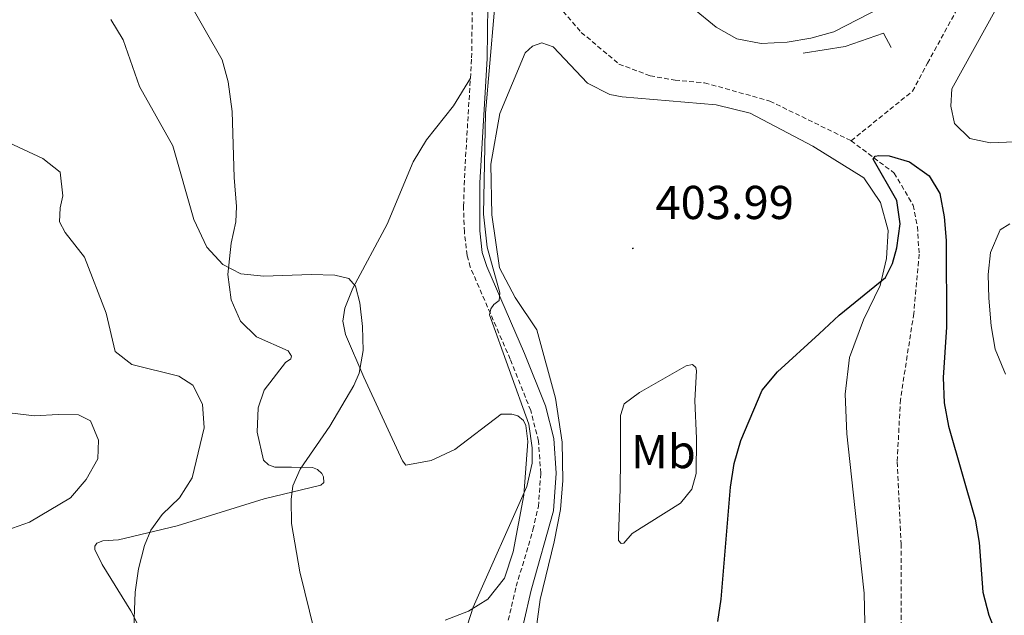
# Model space of a CAD drawing. Units: metres. Extents: x 600051 to 604549, y 4707938 to 4710973.
# Drawn here: x 601987 to 602194, y 4710109 to 4710234 of the extents above; entities that cross this region are included whole.
import ezdxf
from ezdxf.enums import TextEntityAlignment as Align

# ---------------------------------------------------------------- set-up
doc = ezdxf.new("R2010")
doc.units = ezdxf.units.M
doc.header["$MEASUREMENT"] = 0
doc.linetypes.add('TRAZOSX2', pattern=[1.5, 1, -0.5])
for name, color, linetype, lineweight in [('Carátula', 7, 'Continuous', 5), ('Level 11', 142, 'TRAZOSX2', 13), ('Level 16', 5, 'Continuous', 0), ('Level 21', 19, 'Continuous', 0), ('Level 36', 19, 'Continuous', 40), ('Level 37', 92, 'Continuous', 0), ('Level 4', 36, 'Continuous', 30), ('Level 41', 39, 'Continuous', 0), ('Level 5', 36, 'Continuous', 0), ('Level 7', 1, 'Continuous', 0)]:
    doc.layers.add(name, color=color, linetype=linetype, lineweight=lineweight)
doc.styles.add('Arial', font='ARIAL.TTF', dxfattribs={"height": 0.2})

# ---------------------------------------------------------------- blocks, each defined once
blk = doc.blocks.new('5PATER')
at = {"layer": 'Carátula', "linetype": 'Continuous', "lineweight": 5}
h = blk.add_hatch(color=250, dxfattribs=at)
edge = h.paths.add_edge_path()
edge.add_ellipse((0, 0), major_axis=(-1.33, -1.34), ratio=0.999422, start_angle=0, end_angle=360)

msp = doc.modelspace()

# ---------------------------------------------------------------- linework, layer by layer
at = {"layer": 'Level 11', "color": 142, "linetype": 'TRAZOSX2', "lineweight": 13}
for points in [[(602161.97, 4710208.66, 400.58), (602174.89, 4710219.11, 401.53), (602178.07, 4710225.01, 401.53), (602207.95, 4710279.74, 405), (602215.65, 4710297.45, 405.54), (602252.28, 4710335.59, 410), (602257.03, 4710354.2, 411.08), (602260.17, 4710391.42, 412.68), (602261.13, 4710417.15, 415), (602273.11, 4710461.19, 416.02), (602271.95, 4710499.22, 420), (602274.42, 4710528.04, 423.04), (602283.88, 4710554.58, 425), (602289.31, 4710572.73, 426.31), (602289.3, 4710579.54, 426.31), (602284.97, 4710595.65, 426.97), (602273.04, 4710636.8, 430), (602271.57, 4710648.85, 431.73)], [(602087.28, 4710248.39, 404.16), (602090.23, 4710246.03, 404.12), (602101.25, 4710235.94, 403.37), (602105.11, 4710231.52, 403.25), (602113.05, 4710224.84, 402.81), (602119.64, 4710222.35, 402.63), (602124.86, 4710221.44, 402.21), (602131.1, 4710220.88, 402.06), (602144.83, 4710217.04, 401.56), (602161.97, 4710208.66, 400.58)], [(602161.97, 4710208.66, 400.58), (602171.05, 4710201.86, 399.66), (602175.03, 4710195.06, 399.33), (602175.94, 4710190.52, 399.24), (602176.29, 4710184.74, 399.18), (602175.17, 4710172.25, 399), (602172.35, 4710154.1, 398.11), (602171.68, 4710140.94, 397.46), (602172.49, 4710123.69, 395.79), (602172.51, 4710106.67, 395.22), (602171.61, 4710096.58, 395.02), (602171.96, 4710091.36, 394.93), (602172.87, 4710086.37, 394.9), (602175.26, 4710077.29, 394.69), (602176.51, 4710070.03, 394.27), (602175.85, 4710059.37, 393.44), (602173.36, 4710048.7, 392.73), (602173.14, 4710042.12, 392.67), (602173.37, 4710039.4, 392.49), (602180.87, 4710028.96, 391.89), (602197.91, 4710004.47, 391.3)]]:
    msp.add_polyline3d(points, dxfattribs=at)
at = {"layer": 'Level 16', "color": 1, "linetype": 'Continuous', "lineweight": 13, "ltscale": 0.5}
msp.add_polyline3d([(602151.88, 4710227.16, 405), (602160.73, 4710228.53, 405), (602168.78, 4710231.38, 405), (602170.37, 4710228.32, 405)], dxfattribs=at)
at = {"layer": 'Level 21', "color": 19, "linetype": 'Continuous', "lineweight": 0}
msp.add_polyline3d([(602092.92, 4710106.91, 402.57), (602094.57, 4710113.89, 403.14), (602099.23, 4710130.67, 403.49), (602099.84, 4710138.55, 403.96), (602099.34, 4710145.87, 404.4), (602097.55, 4710152.79, 404.64), (602093.16, 4710163.84, 404.92), (602085.18, 4710182.18, 405.28), (602084.24, 4710185.12, 405.28), (602083.73, 4710189.7, 405.22), (602083.71, 4710199.82, 405.06), (602085.27, 4710226.02, 405.04), (602085.57, 4710248.55, 405.17)], dxfattribs=at)
at = {"layer": 'Level 21', "color": 19, "linetype": 'TRAZOSX2', "lineweight": 0}
for points in [[(602081.74, 4710221.84, 405.04), (602082, 4710226.14, 405.04), (602082.27, 4710246.9, 405.16)], [(602089.72, 4710107.58, 402.57), (602091.41, 4710114.73, 403.14), (602094.92, 4710126.65, 403.35), (602096.06, 4710131.52, 403.51), (602096.56, 4710138.56, 403.96), (602096.09, 4710145.35, 404.4), (602094.44, 4710151.77, 404.64), (602090.14, 4710162.59, 404.92), (602081.71, 4710182.01, 405.29), (602081.02, 4710184.5, 405.28), (602080.46, 4710189.47, 405.22), (602080.29, 4710194.83, 405.16), (602080.55, 4710202.31, 405.03), (602081.74, 4710221.84, 405.04)]]:
    msp.add_polyline3d(points, dxfattribs=at)
at = {"layer": 'Level 36', "color": 92, "linetype": 'Continuous', "lineweight": 0}
for points in [[(602196.49, 4710208.47, 404.04), (602191.27, 4710208.24, 403), (602186.96, 4710209.14, 402.38), (602183.78, 4710212.32, 402.29), (602182.98, 4710215.95, 402.29), (602183.21, 4710219.58, 402.29), (602192.61, 4710236.6, 402.67), (602201.67, 4710254.88, 403.86)], [(602014.23, 4710252.28, 407.92), (602029.46, 4710225.75, 407.63), (602030.72, 4710221.1, 407.6), (602031.52, 4710214.86, 407.69), (602031.98, 4710200.91, 408.34), (602032.44, 4710194.78, 408.79), (602032.33, 4710191.6, 409.29), (602031.32, 4710187.06, 409.65), (602030.64, 4710180.48, 410.19), (602031.33, 4710175.15, 410.39), (602033.26, 4710170.61, 410.66), (602036.67, 4710167.33, 410.66), (602043.37, 4710164.38, 410.75), (602044.05, 4710163.25, 410.81), (602043.93, 4710162.68, 410.81), (602042.8, 4710161.89, 410.84), (602038.27, 4710156.1, 411.05), (602037.02, 4710152.35, 411.34), (602036.8, 4710147.24, 411.38), (602038.17, 4710141.35, 411.29), (602039.19, 4710140.33, 411.17), (602040.55, 4710139.87, 410.96), (602044.07, 4710139.88, 410.04), (602048.49, 4710139.77, 409.77), (602049.52, 4710139.32, 409.59), (602050.43, 4710138.52, 409.47), (602050.77, 4710137.84, 409.29), (602050.88, 4710136.59, 409.26), (602050.2, 4710136.03, 409.23), (602038.29, 4710133.18, 410.93), (602019.92, 4710127.49, 413.99), (602007.55, 4710124.52, 415.98), (602004.26, 4710124.3, 416.61), (602003.01, 4710123.84, 416.73), (602002.56, 4710123.16, 416.82), (602002.56, 4710122.48, 416.91), (602004.15, 4710119.3, 416.16), (602010.17, 4710109.55, 415.18), (602012.9, 4710104.22, 414.59)], [(602094.75, 4710099.48, 401.51), (602096.44, 4710111.96, 402.19), (602099.38, 4710124.11, 402.79), (602100.74, 4710130.91, 403.56), (602101.19, 4710137.04, 404.15), (602101.06, 4710145.1, 404.48), (602099.69, 4710154.4, 404.51), (602095.71, 4710168.8, 404.45), (602091.16, 4710175.61, 404.42), (602087.87, 4710181.84, 404.3), (602086.27, 4710193.07, 404.27), (602086.03, 4710203.74, 404.06), (602087.95, 4710214.41, 403.92), (602093.27, 4710227.23, 403.86), (602094.85, 4710228.6, 403.92), (602096.78, 4710229.28, 403.92), (602099.17, 4710228.49, 403.95), (602106.43, 4710220.78, 403.74), (602111.09, 4710218.4, 403.71), (602113.7, 4710217.95, 403.68), (602133.56, 4710216.27, 403.23), (602140.71, 4710214.46, 402.88), (602153.87, 4710207.55, 402.25), (602164.66, 4710200.87, 401.74), (602168.18, 4710195.65, 401.3), (602169.77, 4710189.75, 400.88), (602169.44, 4710183.85, 400.56), (602168.09, 4710178.18, 400.23), (602164.57, 4710170.91, 399.72), (602161.63, 4710162.97, 399.6), (602160.73, 4710155.25, 399.42), (602161.08, 4710146.86, 399.04), (602164.17, 4710118.38, 397.37), (602164.74, 4710113.28, 397.37), (602165.22, 4710091.38, 396.15)], [(602090.72, 4710122, 404.77), (602092.98, 4710133.91, 405.13), (602093.87, 4710145.26, 405.58), (602093.41, 4710148.66, 405.6), (602092.96, 4710149.68, 405.6), (602091.71, 4710150.7, 405.6), (602090.46, 4710151.04, 405.6), (602088.19, 4710151.04, 405.64), (602078.44, 4710143.54, 406.41), (602073.45, 4710141.27, 406.88), (602068.12, 4710140.24, 407.45), (602067.44, 4710141.15, 407.72), (602059.25, 4710158.84, 410.04), (602055.39, 4710167.8, 410.69), (602054.82, 4710170.64, 410.63), (602055.27, 4710173.36, 410.45), (602056.97, 4710177.56, 410.12), (602064.21, 4710191.07, 408.04), (602069.65, 4710204.23, 407.15), (602072.48, 4710208.89, 406.41), (602078.15, 4710216.04, 405.78), (602081.74, 4710221.84, 405.04)], [(602112.95, 4710125.31, 401.92), (602113.28, 4710135.29, 404.06), (602113.39, 4710141.53, 404.71), (602113.38, 4710150.72, 404.74), (602114.17, 4710153.22, 404.5), (602117.35, 4710155.61, 403.67), (602127.21, 4710161.18, 401.71), (602128.57, 4710161.52, 401.47), (602129.25, 4710160.84, 401.29), (602129.37, 4710160.16, 401.26), (602129.03, 4710153.92, 401), (602129.38, 4710145.86, 400.73), (602129.28, 4710138.49, 400.52), (602128.37, 4710135.2, 400.52), (602125.99, 4710132.24, 400.58), (602115.79, 4710125.88, 401.08), (602114.09, 4710123.84, 401.47), (602113.52, 4710123.72, 401.56), (602112.95, 4710124.4, 401.59), (602112.95, 4710125.31, 401.92)], [(602076.44, 4710107.58, 405.78), (602081.31, 4710109.51, 404.95), (602085.39, 4710112.01, 404.68), (602088.91, 4710116.44, 404.62), (602090.72, 4710122, 404.77)]]:
    msp.add_polyline3d(points, dxfattribs=at)
at = {"layer": 'Level 4', "color": 36, "linetype": 'Continuous', "lineweight": 30}
msp.add_polyline3d([(602133.91, 4710107.29, 400), (602134.56, 4710112.05, 400), (602136.58, 4710135.65, 400), (602137.35, 4710140.59, 400), (602138.74, 4710145.45, 400), (602143.25, 4710156.08, 400), (602146.45, 4710159.92, 400), (602155.21, 4710167.98, 400), (602159.46, 4710171.86, 400), (602169.21, 4710179.81, 400), (602170.68, 4710182.76, 400), (602171.59, 4710186.06, 400), (602172.31, 4710191.12, 400), (602171.59, 4710196.08, 400), (602166.58, 4710204.77, 400), (602167.03, 4710205.45, 400), (602167.82, 4710205.57, 400), (602169.98, 4710205.46, 400), (602174.29, 4710204.21, 400), (602178.38, 4710201.27, 400), (602180.65, 4710197.52, 400), (602181.56, 4710192.65, 400), (602182.02, 4710187.67, 400), (602182.05, 4710169.38, 400), (602181.37, 4710158.72, 400), (602181.6, 4710153.39, 400), (602182.49, 4710148.47, 400), (602188.09, 4710128.89, 400), (602188.98, 4710123.97, 400), (602189.69, 4710113.46, 400), (602190.97, 4710108.63, 400), (602193, 4710103.48, 400)], dxfattribs=at)
at = {"layer": 'Level 5', "color": 36, "linetype": 'Continuous', "lineweight": 0}
for points in [[(602075.87, 4710090.15, 405), (602082.33, 4710110.34, 405), (602093.65, 4710135.77, 405), (602094.76, 4710140.67, 405), (602094.77, 4710143.94, 405), (602094.05, 4710148.89, 405), (602085.78, 4710171.95, 405), (602086.01, 4710173.2, 405), (602086.69, 4710174.11, 405), (602087.82, 4710175.02, 405), (602087.93, 4710176.61, 405), (602085.3, 4710186.26, 405), (602084.52, 4710193.16, 405), (602084.93, 4710214.5, 405), (602087.68, 4710246.15, 405)], [(602128.53, 4710236.66, 405), (602133.53, 4710232.58, 405), (602137.89, 4710230.16, 405), (602142.99, 4710229.2, 405), (602148.51, 4710229.42, 405), (602153.48, 4710230.31, 405), (602158.31, 4710231.66, 405), (602170.74, 4710238.06, 405)], [(602059.12, 4710164.42, 410), (602059, 4710169.53, 410), (602058.42, 4710174.47, 410), (602057.52, 4710178.04, 410), (602056.15, 4710179.62, 410), (602053.2, 4710180.3, 410), (602048.21, 4710180.47, 410), (602038.18, 4710180.11, 410), (602033.35, 4710180.62, 410), (602029.6, 4710182.55, 410), (602026.23, 4710186.24, 410), (602023.47, 4710192.07, 410), (602019.03, 4710207.61, 410), (602011.98, 4710220.08, 410), (602008.57, 4710229.95, 410), (602005.95, 4710234.21, 410)], [(602010.74, 4710104.21, 415), (602011.09, 4710113.49, 415), (602011.78, 4710118.42, 415), (602013.07, 4710123.3, 415), (602014.41, 4710126.58, 415), (602016.79, 4710129.87, 415), (602020.42, 4710133.39, 415), (602023.1, 4710137.62, 415), (602025.62, 4710148.14, 415), (602025.28, 4710153.14, 415), (602023.23, 4710157.11, 415), (602020.28, 4710159.03, 415), (602010.41, 4710161.52, 415), (602006.89, 4710164.24, 415), (602004.98, 4710172.32, 415), (602000.4, 4710184.09, 415), (601996.31, 4710189.3, 415), (601995.17, 4710191.57, 415), (601995.29, 4710194.52, 415), (601995.85, 4710197.02, 415), (601995.28, 4710202.01, 415), (601991.65, 4710204.95, 415), (601981.31, 4710209.71, 415)], [(602195.4, 4710191.12, 405), (602193.36, 4710189.87, 405), (602191.31, 4710185.1, 405), (602190.87, 4710180.45, 405), (602190.96, 4710175.45, 405), (602191.45, 4710169.67, 405), (602192.31, 4710164.74, 405), (602194.53, 4710159.46, 405)], [(602048.85, 4710105.19, 410), (602045.78, 4710117.78, 410), (602044.05, 4710127.98, 410), (602043.94, 4710133.01, 410), (602044.29, 4710135.93, 410), (602045.87, 4710139.45, 410), (602052.14, 4710148.48, 410), (602057.16, 4710157.08, 410), (602058.33, 4710159.66, 410), (602059.12, 4710164.42, 410)], [(601984.02, 4710126.56, 420), (601988.86, 4710128.28, 420), (601997.48, 4710133.4, 420), (602000.76, 4710137.26, 420), (602003.22, 4710141.61, 420), (602003.36, 4710145.54, 420), (602001.66, 4710149.63, 420), (601999.16, 4710150.87, 420), (601994.85, 4710150.98, 420), (601989.86, 4710150.64, 420), (601984.64, 4710151.31, 420)]]:
    msp.add_polyline3d(points, dxfattribs=at)

# ---------------------------------------------------------------- block references
at = {"layer": 'Level 7', "color": 19, "linetype": 'Continuous', "lineweight": 0, "xscale": 0.09999983015004542, "yscale": 0.09999983015004542}
msp.add_blockref('5PATER', (602115.97, 4710185.97, 403.99), dxfattribs=at)

# ---------------------------------------------------------------- texts
at = {"layer": 'Level 37', "color": 92, "linetype": 'Continuous', "lineweight": 0, "style": 'Arial'}
msp.add_text('Mb', height=7, dxfattribs=at).set_placement((602122.41, 4710143.13, 402.86), align=Align.MIDDLE_CENTER)
at = {"layer": 'Level 41', "color": 19, "linetype": 'Continuous', "lineweight": 0, "style": 'Arial'}
msp.add_text('403.99', height=7, dxfattribs=at).set_placement((602120.74, 4710189.97, 403.99), align=Align.BOTTOM_LEFT)

doc.saveas('drawing.dxf')
